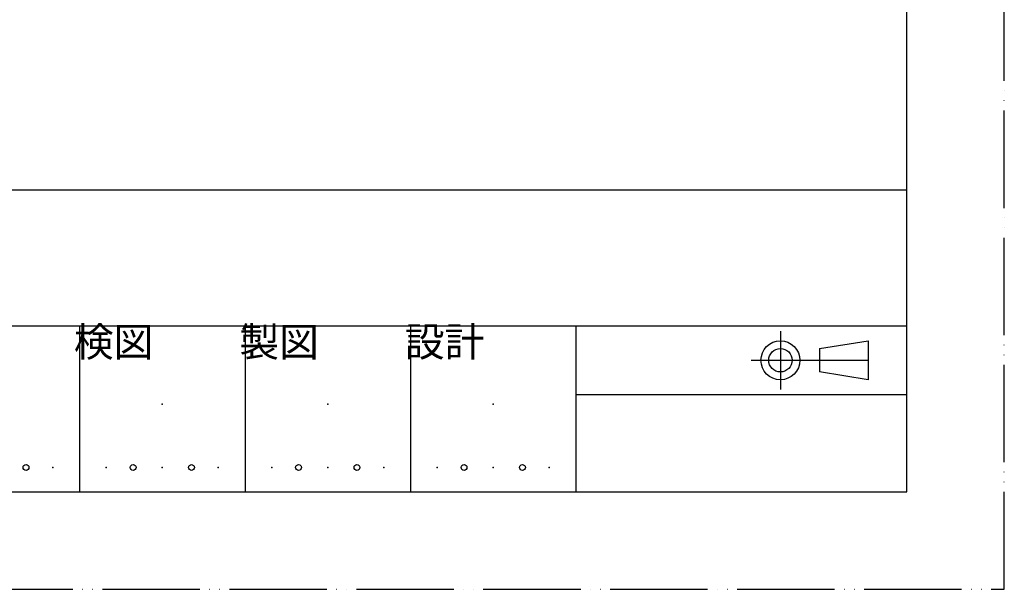
# Model space of a CAD drawing. Units: inches. Extents: x 0 to 1050, y 0 to 1485.
# Drawn here: x 544 to 1050, y 0 to 292 of the extents above; entities that cross this region are included whole.
import ezdxf

# ---------------------------------------------------------------- set-up
doc = ezdxf.new("R2010")
doc.units = ezdxf.units.IN
doc.linetypes.add('DOT_CENTER', pattern=[14, 12, -1, 0, -1])
doc.linetypes.add('PHANTOM', pattern=[13, 10, -1, 0, -1, 0, -1])
doc.layers.add('1', color=7, linetype='Continuous')
doc.styles.add('CONVERTER_1', font='msmincho.ttc', dxfattribs={"width": 0.89})

# ---------------------------------------------------------------- blocks, each defined once
blk = doc.blocks.new('_J__A4')
at = {"layer": '1', "color": 4, "linetype": 'PHANTOM'}
for p, q in [((210, 0), (210, 297)), ((0, 0), (210, 0))]:
    blk.add_line(p, q, dxfattribs=at)
at = {"layer": '1', "color": 7, "linetype": 'Continuous'}
for p, q in [((200, 10), (200, 148.5)), ((25, 41), (200, 41)), ((200, 27), (25, 27)), ((191, 24.7), (196, 25.5)), ((196, 25.5), (196, 21.5)), ((191, 24.7), (191, 22.3)), ((196, 21.5), (191, 22.3)), ((105, 10), (200, 10))]:
    blk.add_line(p, q, dxfattribs=at)
at = {"layer": '1', "color": 2, "linetype": 'Continuous'}
for p, q in [((115, 27), (115, 10)), ((132, 27), (132, 10)), ((149, 27), (149, 10)), ((166, 27), (166, 10)), ((166, 20), (200, 20))]:
    blk.add_line(p, q, dxfattribs=at)
at = {"layer": '1', "color": 2, "linetype": 'DOT_CENTER'}
for p, q in [((187, 26.5), (187, 20.5)), ((184, 23.5), (197, 23.5))]:
    blk.add_line(p, q, dxfattribs=at)
at = {"layer": '1', "color": 7, "linetype": 'Continuous'}
for centre, radius in [((187, 23.5), 2), ((187, 23.5), 1.2), ((109.5, 12.5), 0.3), ((120.5, 12.5), 0.3), ((126.5, 12.5), 0.3), ((137.5, 12.5), 0.3), ((143.5, 12.5), 0.3), ((154.5, 12.5), 0.3), ((160.5, 12.5), 0.3)]:
    blk.add_circle(centre, radius, dxfattribs=at)
at = {"layer": '1', "color": 4}
for p in [(123.5, 19), (140.5, 19), (157.5, 19), (112.25, 12.5), (117.75, 12.5), (123.5, 12.5), (129.25, 12.5), (134.75, 12.5), (140.5, 12.5), (146.25, 12.5), (151.75, 12.5), (157.5, 12.5), (163.25, 12.5)]:
    blk.add_point(p, dxfattribs=at)
at = {"layer": '1', "color": 2, "char_height": 3, "attachment_point": 5, "line_spacing_factor": 0.780312, "style": 'CONVERTER_1'}
for s, insert in [('検図', (118.5, 25)), ('製図', (135.5, 25)), ('設計', (152.5, 25))]:
    blk.add_mtext(s, dxfattribs=dict(at, insert=insert))

msp = doc.modelspace()

# ---------------------------------------------------------------- block references
at = {"layer": '1', "xscale": 5, "yscale": 5, "zscale": 5}
msp.add_blockref('_J__A4', (0, 0), dxfattribs=at)

doc.saveas('drawing.dxf')
